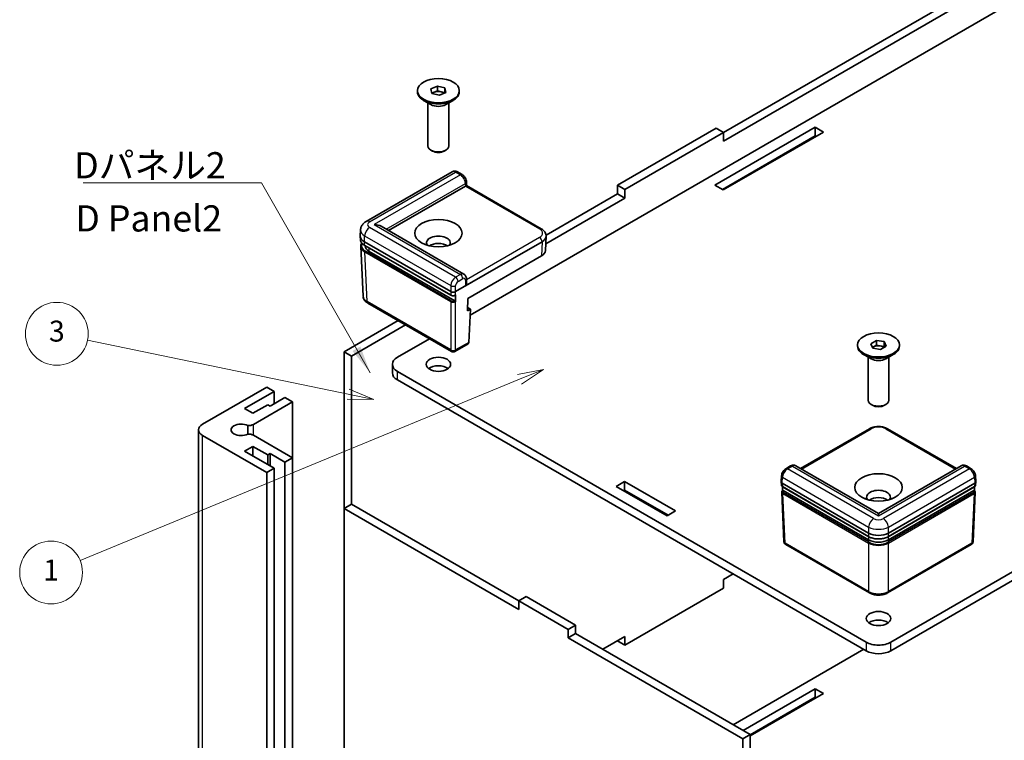
# Model space of a CAD drawing. Units: millimetres. Extents: x 51 to 7204, y 28 to 1433.
# Drawn here: x 765 to 1077, y 430 to 659 of the extents above; entities that cross this region are included whole.
import ezdxf

# ---------------------------------------------------------------- set-up
doc = ezdxf.new("R2010")
doc.units = ezdxf.units.MM
doc.header["$LTSCALE"] = 3.5
for name, color, linetype, lineweight in [('Symbol (ISO)', 7, 'Continuous', 18), ('Symbol (TK)', 100, 'Continuous', 18), ('Visible (ISO)', 7, 'Continuous', 35), ('Visible Narrow (ISO)', 7, 'Continuous', 25)]:
    doc.layers.add(name, color=color, linetype=linetype, lineweight=lineweight)
doc.styles.add('Note Text (TK)', font='txt')
doc.styles.add('Note Text (TK2)', font='txt')
doc.dimstyles.new('Default - Method 1b (TK)$7', dxfattribs={"dimscale": 3.5, "dimtxt": 2.5, "dimasz": 2.5, "dimexe": 1, "dimexo": 1.5, "dimgap": 1, "dimtad": 1, "dimtoh": 1, "dimrnd": 1e-08, "dimdsep": 46, "dimtxsty": 'Note Text (TK)', "dimcen": 0.09, "dimdle": 5, "dimclrd": 100, "dimclre": 100, "dimclrt": 7, "dimadec": 1, "dimazin": 1, "dimtfac": 1, "dimtmove": 0, "dimatfit": 3, "dimfxl": 1, "dimtolj": 1, "dimlwd": -1, "dimlwe": -1, "dimarcsym": 0})

# ---------------------------------------------------------------- blocks, each defined once
blk = doc.blocks.new('バルーン1')
at = {"layer": 'Symbol (TK)', "color": 100}
for p, q in [((268.895, 156.776), (266.393, 156.285)), ((266.583, 155.823), (268.895, 156.776)), ((266.774, 155.361), (268.895, 156.776)), ((266.583, 155.823), (224.608, 138.517))]:
    blk.add_line(p, q, dxfattribs=at)
at = {"layer": 'Symbol (TK)'}
blk.add_circle((221.842, 137.377), 3, dxfattribs=at)
at = {"layer": 'Symbol (TK)', "color": 7, "insert": (221.842, 137.353), "char_height": 2, "attachment_point": 5, "style": 'Note Text (TK2)'}
blk.add_mtext('1', dxfattribs=at)
blk = doc.blocks.new('バルーン3')
at = {"layer": 'Symbol (TK)', "color": 100}
for p, q in [((250.217, 154.404), (225.321, 159.565)), ((250.217, 154.404), (252.665, 153.897)), ((252.665, 153.897), (250.319, 154.894)), ((250.116, 153.914), (252.665, 153.897))]:
    blk.add_line(p, q, dxfattribs=at)
at = {"layer": 'Symbol (TK)'}
blk.add_circle((222.39, 160.173), 3, dxfattribs=at)
at = {"layer": 'Symbol (TK)', "color": 7, "insert": (222.39, 160.167), "char_height": 2, "attachment_point": 5, "style": 'Note Text (TK2)'}
blk.add_mtext('3', dxfattribs=at)

msp = doc.modelspace()

# ---------------------------------------------------------------- linework, layer by layer
at = {"layer": 'Visible (ISO)'}
for p, q in [((1111.6773, 682.5161), (908.091, 564.9755)), ((988.3798, 622.7886), (1072.6097, 671.4187)), ((1074.9537, 670.0654), (988.3798, 620.0819)), ((895.7078, 636.629), (897.7481, 637.514)), ((896.0152, 635.1664), (895.7078, 636.629)), ((897.7481, 637.514), (900.0957, 636.9363)), ((897.7481, 635.9802), (897.7481, 637.514)), ((900.0957, 636.9363), (900.403, 635.4737)), ((900.0957, 635.4025), (900.0957, 636.9363)), ((891.4254, 635.6905), (891.4254, 636.0513)), ((896.0032, 635.2233), (896.728, 635.5377)), ((898.3628, 634.5887), (896.0152, 635.1664)), ((896.728, 635.5377), (897.7481, 635.9802)), ((897.7481, 635.9802), (898.9219, 635.6913)), ((900.403, 635.4737), (898.3628, 634.5887)), ((898.9219, 635.6913), (900.0957, 635.4025)), ((900.0957, 635.4025), (900.1076, 635.3456)), ((904.6854, 635.6905), (904.6854, 636.0513)), ((895.7114, 631.6304), (893.3673, 632.9838)), ((894.7404, 618.5598), (894.7404, 632.191)), ((900.3995, 631.6304), (902.7435, 632.9838)), ((901.3704, 618.5598), (901.3704, 632.191)), ((954.7817, 606.0974), (986.0358, 624.1419)), ((985.6451, 606.1425), (1017.368, 624.4577)), ((986.0358, 624.1419), (988.3798, 622.7886)), ((1017.368, 624.4577), (1020.0246, 622.9239)), ((1017.368, 624.4577), (1017.368, 621.751)), ((988.3798, 622.7886), (957.1257, 604.744)), ((1017.368, 621.751), (987.9892, 604.7891)), ((1020.0246, 622.9239), (988.3017, 604.6087)), ((988.3798, 620.0819), (988.3798, 622.7886)), ((1017.6806, 621.5706), (1017.368, 621.751)), ((896.1903, 616.93), (895.7114, 617.2065)), ((899.9205, 616.93), (900.3995, 617.2065)), ((902.4057, 610.3912), (875.1549, 594.658)), ((905.5725, 609.4582), (904.0572, 610.333)), ((882.2943, 591.7647), (906.6296, 605.8147)), ((906.9326, 607.1743), (906.9591, 606.0217)), ((906.9591, 606.0218), (930.6373, 592.3512)), ((957.1257, 604.744), (954.7817, 606.0974)), ((954.7817, 603.3907), (954.7817, 606.0974)), ((988.3017, 604.6087), (985.6451, 606.1425)), ((957.1257, 602.0373), (932.057, 587.5639)), ((932.1455, 590.3217), (954.7817, 603.3907)), ((957.1257, 602.0373), (954.7817, 603.3907)), ((957.1257, 602.0373), (957.1257, 604.744)), ((906.1369, 577.9992), (879.9502, 593.1181)), ((873.3209, 590.1044), (873.4057, 591.9756)), ((873.3209, 589.9709), (873.3703, 588.8816)), ((932.1662, 589.9709), (931.9616, 585.4598)), ((932.1662, 590.1044), (932.1647, 590.1378)), ((1041.3556, 461.4701), (1267.9479, 592.2933)), ((1267.9479, 589.5866), (1041.3556, 458.7634)), ((873.4685, 586.7162), (874.1817, 570.9907)), ((874.6138, 588.2338), (901.9625, 572.4441)), ((874.7088, 587.05), (902.0082, 571.2887)), ((903.5246, 572.4441), (930.8733, 588.2338)), ((903.2906, 569.5119), (876.1775, 585.1656)), ((907.3294, 570.2477), (930.6687, 583.7227)), ((906.9588, 575.379), (906.9326, 576.5458)), ((902.191, 553.488), (875.7028, 568.781)), ((907.2393, 566.3299), (907.3294, 570.2477)), ((908.177, 566.8712), (907.2393, 566.3299)), ((907.2639, 567.3984), (908.177, 566.8712)), ((908.177, 566.8712), (907.7012, 556.3817)), ((868.2077, 553.4072), (885.2694, 563.2577)), ((887.6135, 561.9044), (870.5518, 552.0539)), ((895.1926, 557.5286), (885.085, 551.693)), ((907.4587, 555.8913), (903.296, 553.488)), ((1030.8188, 555.2117), (1030.8188, 555.5725)), ((1034.9839, 555.9539), (1036.7883, 556.9957)), ((1035.6443, 554.5307), (1034.9839, 555.9539)), ((1035.8861, 554.941), (1036.7883, 555.4619)), ((1036.7883, 556.9957), (1039.2533, 556.6143)), ((1036.7883, 555.4619), (1036.7883, 556.9957)), ((1036.7883, 555.4619), (1038.0208, 555.2712)), ((1038.0208, 555.2712), (1039.2533, 555.0806)), ((1039.9137, 555.1912), (1038.1093, 554.1494)), ((1039.2533, 556.6143), (1039.9137, 555.1912)), ((1039.2533, 555.0806), (1039.2533, 556.6143)), ((1044.0788, 555.2117), (1044.0788, 555.5725)), ((868.2077, 553.4072), (870.5518, 552.0539)), ((868.2077, 503.7846), (868.2077, 553.4072)), ((870.5518, 552.0539), (870.5518, 505.138)), ((1035.1047, 551.1516), (1032.7607, 552.505)), ((1035.5453, 554.7442), (1035.8861, 554.941)), ((1038.1093, 554.1494), (1035.6443, 554.5307)), ((1039.2533, 555.0806), (1039.3523, 554.8671)), ((1039.7929, 551.1516), (1042.1369, 552.505)), ((883.4667, 546.7307), (883.4667, 549.4374)), ((1034.1338, 538.081), (1034.1338, 551.7122)), ((1040.7638, 538.081), (1040.7638, 551.7122)), ((885.085, 547.1818), (1033.542, 461.4701)), ((1033.542, 458.7634), (885.085, 544.4751)), ((843.6733, 542.2196), (823.3581, 530.4906)), ((836.6411, 535.4528), (846.0173, 540.8662)), ((846.0173, 540.8662), (843.6733, 542.2196)), ((846.0173, 536.8964), (846.0173, 540.8662)), ((843.9858, 536.6257), (839.2977, 533.9191)), ((839.4643, 530.4063), (851.7993, 537.528)), ((844.7672, 536.1746), (843.9858, 536.6257)), ((849.4553, 538.8813), (844.7672, 536.1746)), ((851.7993, 537.528), (849.4553, 538.8813)), ((851.7993, 519.8443), (851.7993, 537.528)), ((1035.5837, 536.4512), (1035.1047, 536.7277)), ((1039.3139, 536.4512), (1039.7929, 536.7277)), ((839.2977, 533.9191), (836.6411, 535.4528)), ((822.0635, 389.7429), (822.0635, 528.6861)), ((837.6471, 530.0411), (837.6471, 527.3311)), ((1012.7694, 516.4349), (1034.553, 529.0117)), ((1040.3446, 529.0117), (1062.1282, 516.4349)), ((823.3581, 526.8817), (843.6733, 515.1527)), ((851.7993, 519.8443), (839.4643, 526.9659)), ((836.6411, 521.9194), (839.2977, 523.4532)), ((846.0173, 516.506), (836.6411, 521.9194)), ((839.2977, 523.4532), (843.9858, 520.7465)), ((839.2977, 520.3856), (839.2977, 523.4532)), ((843.9858, 520.7465), (844.7672, 521.1976)), ((844.7672, 521.1976), (849.4553, 518.4909)), ((844.7672, 517.2278), (844.7672, 521.1976)), ((843.9858, 517.6789), (843.9858, 520.7465)), ((849.4553, 518.4909), (851.7993, 519.8443)), ((849.4553, 379.5477), (849.4553, 518.4909)), ((851.7993, 380.9011), (851.7993, 519.8443)), ((843.6733, 515.1527), (846.0173, 516.506)), ((843.6733, 376.2095), (843.6733, 515.1527)), ((846.0173, 377.5628), (846.0173, 516.506)), ((1009.6106, 517.247), (1008.0947, 516.3717)), ((1037.4488, 502.1863), (1011.2621, 517.3051)), ((1063.6355, 517.3051), (1037.4488, 502.1863)), ((1066.8029, 516.3717), (1065.287, 517.247)), ((954.391, 510.7769), (957.0476, 512.3107)), ((957.0476, 512.3107), (973.1434, 503.0177)), ((957.0476, 512.3107), (957.0476, 509.604)), ((1006.6525, 512.2823), (1006.7367, 514.1378)), ((1006.6525, 512.2489), (1006.702, 511.1595)), ((1006.9758, 511.8146), (1034.3245, 496.0248)), ((1040.5731, 496.0248), (1067.9218, 511.8146)), ((1068.2451, 512.2823), (1068.1609, 514.1378)), ((1068.2451, 512.2489), (1068.1956, 511.1595)), ((970.4868, 501.4839), (954.391, 510.7769)), ((957.0476, 509.604), (956.735, 509.4235)), ((970.7994, 501.6644), (957.0476, 509.604)), ((1006.8007, 508.9829), (1007.5134, 493.2687)), ((1007.0708, 510.6307), (1034.3702, 494.8694)), ((1034.3234, 493.8601), (1007.2104, 509.5138)), ((1040.5274, 494.8694), (1067.8268, 510.6307)), ((1067.6873, 509.5138), (1040.5742, 493.8601)), ((1068.0969, 508.9829), (1067.3842, 493.2687)), ((870.5518, 505.138), (868.2077, 503.7846)), ((923.5275, 471.8457), (868.2077, 503.7846)), ((868.2077, 503.7846), (868.2077, 365.0218)), ((870.5518, 505.138), (923.5275, 474.5524)), ((973.1434, 503.0177), (970.4868, 501.4839)), ((1037.4488, 502.1863), (1037.4488, 501.4388)), ((1034.553, 477.0688), (1008.0648, 492.3618)), ((1066.8328, 492.3618), (1040.3446, 477.0688)), ((988.3798, 481.3191), (991.4271, 483.0785)), ((988.3798, 481.3191), (988.3798, 478.6124)), ((988.3798, 478.6124), (957.1257, 460.5679)), ((923.5275, 474.5524), (925.8716, 475.9057)), ((923.5275, 471.8457), (923.5275, 474.5524)), ((939.1546, 465.5301), (923.5275, 474.5524)), ((925.8716, 475.9057), (941.4987, 466.8835)), ((941.4987, 466.8835), (939.1546, 465.5301)), ((939.1546, 462.8234), (939.1546, 465.5301)), ((941.4987, 464.1768), (941.4987, 466.8835)), ((941.4987, 464.1768), (939.1546, 462.8234)), ((994.4744, 430.8845), (939.1546, 462.8234)), ((941.4987, 464.1768), (996.8184, 432.2379)), ((950.0935, 459.2145), (957.1257, 463.2745)), ((957.1257, 460.5679), (954.7817, 461.9212)), ((957.1257, 463.2745), (957.1257, 460.5679)), ((1032.7607, 459.2145), (991.4271, 435.3506)), ((994.5525, 433.5461), (1017.368, 446.7186)), ((1017.368, 444.012), (1017.368, 446.7186)), ((1017.368, 446.7186), (1020.0246, 445.1849)), ((1020.0246, 445.1849), (996.8184, 431.7868)), ((1017.368, 444.012), (996.8184, 432.1477)), ((1017.6806, 443.8315), (1017.368, 444.012)), ((996.8184, 432.2379), (994.4744, 430.8845)), ((994.4744, 292.1218), (994.4744, 430.8845)), ((996.8184, 432.2379), (996.8184, 293.4751))]:
    msp.add_line(p, q, dxfattribs=at)
for centre, start, end in [((902.7435, 554.445), 240, 300), ((1008.6173, 493.3188), 182.59689, 240), ((1066.2803, 493.3188), 300, 357.40311)]:
    msp.add_arc(centre, 1.105, start, end, dxfattribs=at)
for centre, major_axis in [((898.0554, 636.0513), (6.63, 0)), ((898.0554, 590.9399), (7.514, 0)), ((1037.4488, 555.5725), (-6.63, 0)), ((898.0554, 549.4374), (3.8675, 0)), ((1037.4488, 510.4611), (-7.514, 0)), ((1037.4488, 468.9586), (3.8675, 0))]:
    msp.add_ellipse(centre, major_axis=major_axis, ratio=0.57735027, dxfattribs=at)
for centre, major_axis, ratio, start_param, end_param in [((898.0554, 635.6905), (6.63, 0), 0.57735027, 3.14159265, 6.28318531), ((898.0554, 634.5176), (2.21, 0), 0.57735027, 2.21512166, 2.6326805), ((898.0554, 634.5176), (2.21, 0), 0.57735027, 1.16792411, 2.21512166), ((898.0554, 634.5176), (2.21, 0), 0.57735027, 0.60538592, 1.16792411), ((898.0554, 632.9838), (-3.315, 0), 0.57735027, 0.78539816, 2.35619449), ((898.0554, 618.5598), (3.315, 0), 0.57735027, 3.14159265, 6.28318531), ((898.0554, 618.0068), (-2.6376, 0), 0.57735027, 0.78539816, 2.35619449), ((903.5047, 609.3761), (0.5525, 0.957), 0.57735027, 0, 0.00063579), ((905.8482, 606.2658), (-1.1052, -0.0003), 0.5773502, 2.35585176, 2.3820317), ((905.8687, 605.3754), (1.0904, 0.6464), 0.01133441, 5.50415852, 6.27681393), ((876.2599, 592.7441), (-1.105, 1.9139), 0.57735027, 0, 0.00569851), ((877.7402, 591.8421), (-3.1254, 0), 0.57735027, 3.92699082, 4.71238898), ((877.7424, 590.0377), (-4.423, 0), 0.57695479, 6.25702329, 7.06824085), ((898.0554, 587.8723), (3.757, 0), 0.57735027, 5.92181818, 9.78614508), ((927.7447, 590.0377), (4.423, 0), 0.57695479, 5.49812976, 6.30934732), ((877.7915, 588.955), (-4.4227, -0.01), 0.57699232, 0.02485604, 0.03033807), ((874.8193, 587.2414), (-0.1105, -0.1914), 0.57735027, 6.27745865, 6.28318531), ((879.303, 586.9701), (-4.42, 0), 0.57735027, 0.00813803, 0.78539816), ((898.0554, 585.5265), (-3.757, 0), 0.57735027, 3.84496684, 5.57981112), ((927.5401, 585.5265), (4.423, 0), 0.57695479, 5.49812976, 6.25702329), ((905.8687, 574.6999), (-0.7661, -1.3619), 0.56974415, 1.57751044, 2.37566032), ((902.7435, 572.8956), (-1.105, 0), 0.57774602, 0.78574078, 2.35585187), ((902.7435, 572.9071), (-0.7711, -34.0186), 0.02326691, 1.46318668, 1.52615626), ((906.9207, 556.8566), (-0.5302, 0.9697), 0.59226017, 3.15538626, 3.91460448), ((1037.4488, 555.2117), (6.63, 0), 0.57735027, 3.14159265, 6.28318531), ((1037.4488, 554.0388), (2.21, 0), 0.57735027, 1.30899694, 2.35619449), ((1037.4488, 554.0388), (2.21, 0), 0.57735027, 0.63482989, 1.30899694), ((1037.4488, 554.0388), (2.21, 0), 0.57735027, 2.35619449, 2.59253634), ((888.9917, 549.4374), (-5.525, 0), 0.57735027, 5.49778714, 7.06858347), ((898.0554, 546.7307), (-3.8675, 0), 0.57735027, 3.79273011, 5.63204785), ((1037.4488, 552.505), (-3.315, 0), 0.57735027, 0.78539816, 2.35619449), ((888.9917, 546.7307), (-5.525, 0), 0.57735027, 0, 0.78539816), ((1037.4488, 538.081), (3.315, 0), 0.57735027, 3.14159265, 6.28318531), ((1037.4488, 537.528), (-2.6376, 0), 0.57735027, 0.78539816, 2.35619449), ((826.4835, 528.6861), (-4.42, 0), 0.57735027, 5.49778714, 7.06858347), ((835.5472, 528.6861), (-3.1492, 0), 0.57735027, 3.98247025, 8.58390037), ((837.9016, 531.3086), (-2.21, 0), 0.57735027, 1.45539354, 2.35619449), ((837.9016, 526.0637), (2.21, 0), 0.57735027, 0.78539816, 1.68619912), ((1035.1055, 528.0547), (-0.5525, 0.957), 0.57735027, 6.28254384, 6.28318531), ((1039.7921, 528.0547), (0.5525, 0.957), 0.57735027, 0, 0.00064147), ((1010.1631, 516.29), (-0.5525, 0.957), 0.57735027, 6.28254794, 6.28318531), ((1064.755, 515.3996), (1.1264, -1.9015), 0.56974284, 3.12928924, 3.13521573), ((1064.7345, 516.29), (0.5525, 0.957), 0.57735027, 0, 0.00063737), ((1007.7579, 512.2656), (-1.1058, 0), 0.57695479, 6.25702329, 7.06824085), ((1067.1397, 512.2656), (1.1058, 0), 0.57695479, 5.49812976, 6.30934732), ((1007.7574, 512.2774), (0.7915, -34.9204), 0.02208066, 4.75822337, 4.79179274), ((1007.1813, 510.8221), (-0.1105, -0.1914), 0.57735027, 6.27746901, 6.28318531), ((1037.4488, 507.3935), (3.757, 0), 0.57735027, 5.92181818, 9.78614508), ((1067.7163, 510.8221), (0.1105, -0.1914), 0.57735027, 0, 0.0057163), ((1067.1402, 512.2774), (-0.7915, -34.9204), 0.02208066, 1.4913926, 1.524962), ((1037.4488, 505.0477), (-3.757, 0), 0.57735027, 3.84496684, 5.57981112), ((1037.4488, 497.8311), (-4.42, 0), 0.57774602, 0.78574078, 2.35585187), ((1037.4488, 495.6646), (-4.42, 0), 0.57735027, 0.78539816, 2.35619449), ((1035.1055, 478.0257), (-0.5525, -0.957), 0.57735027, 0, 0.00063155), ((1039.7921, 478.0257), (0.5525, -0.957), 0.57735027, 6.28255375, 6.28318531), ((1037.4488, 466.2519), (-3.8675, 0), 0.57735027, 3.79273011, 5.63204785), ((1037.4488, 463.7257), (-5.525, 0), 0.57735027, 0.78539816, 2.35619449), ((1037.4488, 461.019), (5.525, 0), 0.57735027, 3.92699082, 5.49778714)]:
    msp.add_ellipse(centre, major_axis=major_axis, ratio=ratio, start_param=start_param, end_param=end_param, dxfattribs=at)
for points, knots in [([(902.4345, 610.407), (902.5647, 610.4774), (902.7077, 610.5275), (903.0143, 610.5872), (903.1818, 610.5924), (903.5245, 610.5531), (903.7021, 610.503), (903.9328, 610.4007), (903.9956, 610.3687), (904.0569, 610.3333)], [0.0019722165, 0.0019722165, 0.0019722165, 0.0019722165, 0.0233452101, 0.0233452101, 0.0471465782, 0.0471465782, 0.0736040301, 0.0736040301, 0.0837647118, 0.0837647118, 0.0837647118, 0.0837647118]), ([(905.5781, 609.455), (905.7755, 609.3411), (905.9586, 609.1916), (906.2921, 608.844), (906.4452, 608.6392), (906.6894, 608.2108), (906.7837, 607.9825), (906.8974, 607.565), (906.9282, 607.3716), (906.9326, 607.1812)], [0, 0, 0, 0, 0.032700971, 0.032700971, 0.066656759, 0.066656759, 0.09965083, 0.09965083, 0.1271234, 0.1271234, 0.1271234, 0.1271234]), ([(873.4064, 591.9574), (873.4213, 592.2887), (873.4951, 592.6214), (873.741, 593.2427), (873.9172, 593.5372), (874.3631, 594.0826), (874.6449, 594.3317), (875.0208, 594.5776), (875.0842, 594.6166), (875.1489, 594.6539)], [0, 0, 0, 0, 0.047911026, 0.047911026, 0.096740632, 0.096740632, 0.150786484, 0.150786484, 0.161470989, 0.161470989, 0.161470989, 0.161470989]), ([(930.6434, 592.3478), (930.9999, 592.1419), (931.3127, 591.8867), (931.807, 591.298), (931.9956, 590.9533), (932.1324, 590.4353), (932.1571, 590.277), (932.1641, 590.1189)], [0, 0, 0, 0, 0.0629889, 0.0629889, 0.125835515, 0.125835515, 0.152368699, 0.152368699, 0.152368699, 0.152368699]), ([(874.7065, 587.0514), (874.3738, 587.2436), (874.0903, 587.4714), (873.6497, 587.9757), (873.4895, 588.2616), (873.3906, 588.6601), (873.3756, 588.7641), (873.3709, 588.8676)], [0.000108044, 0.000108044, 0.000108044, 0.000108044, 0.062885091, 0.062885091, 0.127122661, 0.127122661, 0.149329041, 0.149329041, 0.149329041, 0.149329041]), ([(873.4692, 586.7009), (873.4569, 586.969), (873.515, 587.2416), (873.6798, 587.5998), (873.7378, 587.7019), (873.8051, 587.8011)], [0, 0, 0, 0, 0.0575167392, 0.0575167392, 0.0810773478, 0.0810773478, 0.0810773478, 0.0810773478]), ([(906.1291, 578.0033), (906.2727, 577.9205), (906.4035, 577.8112), (906.6238, 577.5581), (906.7149, 577.411), (906.8567, 577.0839), (906.9036, 576.8983), (906.9281, 576.6578), (906.9314, 576.6052), (906.9326, 576.5524)], [0, 0, 0, 0, 0.023994277, 0.023994277, 0.0485213967, 0.0485213967, 0.0757527772, 0.0757527772, 0.0833058634, 0.0833058634, 0.0833058634, 0.0833058634]), ([(875.7028, 568.7811), (875.3464, 568.9868), (875.0338, 569.242), (874.5397, 569.8304), (874.3512, 570.175), (874.2306, 570.6313), (874.212, 570.7253), (874.1994, 570.82)], [0.000020337, 0.000020337, 0.000020337, 0.000020337, 0.062973967, 0.062973967, 0.125794988, 0.125794988, 0.141740671, 0.141740671, 0.141740671, 0.141740671]), ([(903.453, 571.2742), (903.3594, 571.2237), (903.2522, 571.1843), (903.0261, 571.1292), (902.9039, 571.1131), (902.6638, 571.1074), (902.5431, 571.1176), (902.3188, 571.1601), (902.2122, 571.1921), (902.0786, 571.2508), (902.0421, 571.2691), (902.0076, 571.2891)], [0, 0, 0, 0, 0.0163638748, 0.0163638748, 0.0328703139, 0.0328703139, 0.0489776265, 0.0489776265, 0.0646400313, 0.0646400313, 0.0708355619, 0.0708355619, 0.0708355619, 0.0708355619]), ([(903.4999, 571.3711), (903.4995, 571.357), (903.4977, 571.3439), (903.4944, 571.332), (903.4924, 571.3244), (903.4897, 571.3173), (903.4865, 571.3107), (903.4815, 571.3005), (903.4752, 571.2918), (903.4677, 571.2848), (903.4632, 571.2807), (903.4583, 571.2771), (903.453, 571.2742)], [0, 0, 0, 0, 0.00237895363, 0.00237895363, 0.00237895363, 0.00390476791, 0.00390476791, 0.00390476791, 0.00628320806, 0.00628320806, 0.00628320806, 0.00771078265, 0.00771078265, 0.00771078265, 0.00771078265]), ([(903.2906, 569.5119), (903.303, 569.5047), (903.3154, 569.4958), (903.3274, 569.4855), (903.3353, 569.4787), (903.343, 569.4712), (903.3506, 569.4633), (903.3621, 569.4511), (903.373, 569.4378), (903.3831, 569.4236), (903.3896, 569.4145), (903.3957, 569.4051), (903.4014, 569.3953), (903.4063, 569.387), (903.4109, 569.3785), (903.4151, 569.3699), (903.4226, 569.3543), (903.4289, 569.3384), (903.434, 569.3224), (903.439, 569.3066), (903.4427, 569.2909), (903.445, 569.2756), (903.4471, 569.2617), (903.448, 569.2483), (903.4477, 569.2356)], [0.0000004751, 0.0000004751, 0.0000004751, 0.0000004751, 0.0023886179, 0.0023886179, 0.0023886179, 0.0039570071, 0.0039570071, 0.0039570071, 0.0063530698, 0.0063530698, 0.0063530698, 0.0078911199, 0.0078911199, 0.0078911199, 0.0092097476, 0.0092097476, 0.0092097476, 0.0115876827, 0.0115876827, 0.0115876827, 0.0139425672, 0.0139425672, 0.0139425672, 0.0160826999, 0.0160826999, 0.0160826999, 0.0160826999]), ([(1034.5534, 529.0119), (1034.9272, 529.2278), (1035.3568, 529.3943), (1036.2615, 529.6282), (1036.7486, 529.698), (1037.719, 529.7324), (1038.2149, 529.6951), (1039.1169, 529.5237), (1039.538, 529.3958), (1040.0657, 529.1623), (1040.2083, 529.0904), (1040.3442, 529.0119)], [0, 0, 0, 0, 0.066033623, 0.066033623, 0.132097528, 0.132097528, 0.197962931, 0.197962931, 0.259688627, 0.259688627, 0.283747071, 0.283747071, 0.283747071, 0.283747071]), ([(1006.7369, 514.1429), (1006.7475, 514.3766), (1006.7971, 514.6149), (1006.9565, 515.0769), (1007.0704, 515.3063), (1007.3372, 515.7075), (1007.4885, 515.8873), (1007.7882, 516.1678), (1007.9344, 516.2793), (1008.0897, 516.3689)], [0, 0, 0, 0, 0.033660968, 0.033660968, 0.06755823, 0.06755823, 0.09910948, 0.09910948, 0.124841924, 0.124841924, 0.124841924, 0.124841924]), ([(1009.6109, 517.2472), (1009.7945, 517.3532), (1009.9938, 517.4296), (1010.403, 517.5073), (1010.6192, 517.509), (1010.9634, 517.4396), (1011.0997, 517.3916), (1011.2247, 517.3253)], [0, 0, 0, 0, 0.0304295424, 0.0304295424, 0.0607831588, 0.0607831588, 0.0812228737, 0.0812228737, 0.0812228737, 0.0812228737]), ([(1063.658, 517.3176), (1063.7904, 517.3919), (1063.9388, 517.4455), (1064.2417, 517.5037), (1064.3993, 517.5088), (1064.726, 517.4743), (1064.897, 517.4284), (1065.1361, 517.3281), (1065.2125, 517.2901), (1065.2867, 517.2472)], [0.0008825321, 0.0008825321, 0.0008825321, 0.0008825321, 0.0228109254, 0.0228109254, 0.0450986631, 0.0450986631, 0.0705288636, 0.0705288636, 0.0828636181, 0.0828636181, 0.0828636181, 0.0828636181]), ([(1066.8079, 516.3689), (1067.0055, 516.2548), (1067.189, 516.1051), (1067.5227, 515.7571), (1067.6758, 515.5522), (1067.9193, 515.1243), (1068.0133, 514.8967), (1068.1229, 514.4953), (1068.1528, 514.3181), (1068.1607, 514.1429)], [0, 0, 0, 0, 0.032753813, 0.032753813, 0.066714137, 0.066714137, 0.099612078, 0.099612078, 0.124841866, 0.124841866, 0.124841866, 0.124841866]), ([(1007.0684, 510.6322), (1006.9821, 510.6823), (1006.9071, 510.743), (1006.787, 510.8833), (1006.7408, 510.9661), (1006.7088, 511.0888), (1006.7033, 511.1244), (1006.7017, 511.1599)], [0.000107167, 0.000107167, 0.000107167, 0.000107167, 0.01561834, 0.01561834, 0.0314171637, 0.0314171637, 0.0376096752, 0.0376096752, 0.0376096752, 0.0376096752]), ([(1006.8, 508.9934), (1006.7969, 509.0623), (1006.8086, 509.1326), (1006.8569, 509.2642), (1006.8941, 509.3265), (1006.9833, 509.4334), (1007.0346, 509.4799), (1007.0927, 509.5209)], [0, 0, 0, 0, 0.0120202978, 0.0120202978, 0.02431377, 0.02431377, 0.0356766423, 0.0356766423, 0.0356766423, 0.0356766423]), ([(1007.0927, 509.5209), (1007.0935, 509.5215), (1007.0943, 509.522), (1007.0951, 509.5225), (1007.1036, 509.528), (1007.1131, 509.5317), (1007.1235, 509.5335), (1007.1301, 509.5347), (1007.137, 509.5352), (1007.1443, 509.5349), (1007.1546, 509.5344), (1007.1654, 509.5325), (1007.1765, 509.5289), (1007.1876, 509.5254), (1007.1989, 509.5204), (1007.2104, 509.5138)], [0.00756447331, 0.00756447331, 0.00756447331, 0.00756447331, 0.00778722453, 0.00778722453, 0.00778722453, 0.01017761034, 0.01017761034, 0.01017761034, 0.01170271089, 0.01170271089, 0.01170271089, 0.01388900824, 0.01388900824, 0.01388900824, 0.0160776028, 0.0160776028, 0.0160776028, 0.0160776028]), ([(1067.6873, 509.5138), (1067.6997, 509.521), (1067.712, 509.5263), (1067.724, 509.5298), (1067.7319, 509.5321), (1067.7397, 509.5337), (1067.7472, 509.5344), (1067.7588, 509.5356), (1067.7697, 509.5349), (1067.7798, 509.5323), (1067.7862, 509.5307), (1067.7924, 509.5283), (1067.7981, 509.5252), (1067.8004, 509.5239), (1067.8027, 509.5225), (1067.8049, 509.5209)], [0.00000047507, 0.00000047507, 0.00000047507, 0.00000047507, 0.00238861794, 0.00238861794, 0.00238861794, 0.00395700715, 0.00395700715, 0.00395700715, 0.00635306977, 0.00635306977, 0.00635306977, 0.0078911199, 0.0078911199, 0.0078911199, 0.00852498101, 0.00852498101, 0.00852498101, 0.00852498101]), ([(1067.8049, 509.5209), (1067.8841, 509.4651), (1067.9509, 509.3986), (1068.0505, 509.2489), (1068.0844, 509.1628), (1068.0978, 509.0478), (1068.0988, 509.0205), (1068.0976, 508.9934)], [0, 0, 0, 0, 0.0154872623, 0.0154872623, 0.0309007539, 0.0309007539, 0.0356321622, 0.0356321622, 0.0356321622, 0.0356321622]), ([(1068.1959, 511.1599), (1068.1928, 511.0915), (1068.175, 511.023), (1068.1157, 510.8951), (1068.073, 510.8348), (1067.9675, 510.7248), (1067.9025, 510.6747), (1067.8292, 510.6322)], [0, 0, 0, 0, 0.0119219236, 0.0119219236, 0.0243682526, 0.0243682526, 0.0375361019, 0.0375361019, 0.0375361019, 0.0375361019]), ([(1040.528, 494.8698), (1040.1907, 494.6751), (1039.796, 494.513), (1038.9466, 494.269), (1038.4795, 494.1853), (1037.5447, 494.1156), (1037.0664, 494.1276), (1036.1558, 494.2346), (1035.7116, 494.3297), (1034.9669, 494.5713), (1034.6483, 494.7089), (1034.3696, 494.8698)], [0, 0, 0, 0, 0.063623727, 0.063623727, 0.128182906, 0.128182906, 0.19152521, 0.19152521, 0.254235266, 0.254235266, 0.306785628, 0.306785628, 0.306785628, 0.306785628]), ([(1040.3442, 477.0686), (1039.9705, 476.8528), (1039.541, 476.6863), (1038.6365, 476.4526), (1038.1496, 476.3827), (1037.1792, 476.3483), (1036.6832, 476.3855), (1035.7808, 476.5569), (1035.3594, 476.6849), (1034.8317, 476.9184), (1034.6892, 476.9902), (1034.5534, 477.0686)], [0, 0, 0, 0, 0.066010768, 0.066010768, 0.132058668, 0.132058668, 0.197936996, 0.197936996, 0.259698285, 0.259698285, 0.283730204, 0.283730204, 0.283730204, 0.283730204])]:
    msp.add_open_spline(points, degree=3, knots=knots, dxfattribs=at)
at = {"layer": 'Visible Narrow (ISO)'}
for p, q in [((876.2599, 594.5485), (903.5047, 610.2783)), ((905.026, 609.4), (877.7402, 593.6466)), ((903.5047, 610.2783), (905.026, 609.4)), ((881.513, 592.2159), (906.6091, 606.7051)), ((906.6091, 606.7051), (906.6296, 605.8147)), ((906.6498, 605.8267), (930.0912, 592.2928)), ((903.5047, 577.0149), (876.2599, 592.7447)), ((877.7402, 593.6466), (905.026, 577.8932)), ((874.6138, 588.2338), (874.6978, 590.0855)), ((874.6978, 590.0855), (901.9625, 574.3442)), ((930.0912, 589.587), (906.9399, 576.2207)), ((874.6631, 587.1464), (874.6138, 588.2338)), ((901.9625, 571.3851), (874.6631, 587.1464)), ((906.6498, 574.2726), (930.8723, 588.2575)), ((930.8733, 588.2338), (930.6687, 583.7227)), ((930.8723, 588.2575), (930.8733, 588.2338)), ((874.7613, 584.9811), (901.9625, 569.2765)), ((875.4742, 569.2634), (874.7613, 584.9811)), ((902.1187, 569.5519), (874.9175, 585.2565)), ((876.1775, 585.1656), (876.1775, 586.202)), ((905.026, 577.8932), (903.5047, 577.0149)), ((901.9625, 574.3442), (901.9625, 572.4441)), ((903.5246, 572.4441), (903.5246, 574.3442)), ((904.2858, 575.6853), (905.807, 576.5636)), ((906.6089, 576.1007), (906.6498, 574.2726)), ((901.9625, 572.4441), (901.9625, 571.3851)), ((903.5246, 553.9704), (903.5246, 572.4441)), ((901.9625, 553.9704), (875.4742, 569.2634)), ((901.9625, 569.2765), (901.9625, 553.9704)), ((907.7012, 556.3817), (903.5246, 553.9704)), ((885.085, 544.4751), (885.085, 547.1818)), ((839.4643, 526.9659), (839.4643, 530.4063)), ((1013.0931, 516.248), (1035.1055, 528.957)), ((1039.7921, 528.957), (1061.8045, 516.248)), ((823.3581, 387.9384), (823.3581, 526.8817)), ((1008.6418, 516.3139), (1010.1631, 517.1922)), ((1035.8866, 500.5842), (1008.6418, 516.3139)), ((1010.1631, 517.1922), (1037.4488, 501.4388)), ((1037.4488, 501.4388), (1064.7345, 517.1922)), ((1066.2558, 516.3139), (1039.011, 500.5842)), ((1064.7345, 517.1922), (1066.2558, 516.3139)), ((1006.9758, 511.8146), (1007.0598, 513.6663)), ((1006.9758, 511.8146), (1007.0251, 510.7272)), ((1007.0598, 513.6663), (1034.3245, 497.925)), ((1040.5731, 497.925), (1067.8379, 513.6663)), ((1067.8379, 513.6663), (1067.9218, 511.8146)), ((1067.9218, 511.8146), (1067.8725, 510.7272)), ((1034.3245, 494.9659), (1007.0251, 510.7272)), ((1007.1233, 508.5619), (1034.3245, 492.8573)), ((1007.8362, 492.8442), (1007.1233, 508.5619)), ((1034.4807, 493.1326), (1007.2795, 508.8372)), ((1067.6181, 508.8372), (1040.4169, 493.1326)), ((1067.8725, 510.7272), (1040.5731, 494.9659)), ((1040.5731, 492.8573), (1067.7743, 508.5619)), ((1067.7743, 508.5619), (1067.0614, 492.8442)), ((1034.3245, 497.925), (1034.3245, 496.0248)), ((1034.3245, 496.0248), (1034.3245, 494.9659)), ((1040.5731, 496.0248), (1040.5731, 497.925)), ((1040.5731, 494.9659), (1040.5731, 496.0248)), ((1034.3245, 477.5512), (1007.8362, 492.8442)), ((1034.3234, 494.8964), (1034.3234, 493.8601)), ((1034.3245, 492.8573), (1034.3245, 477.5512)), ((1040.5731, 477.5512), (1040.5731, 492.8573)), ((1067.0614, 492.8442), (1040.5731, 477.5512)), ((1040.5742, 493.8601), (1040.5742, 494.8964)), ((1033.542, 461.4701), (1033.542, 458.7634)), ((1041.3556, 458.7634), (1041.3556, 461.4701))]:
    msp.add_line(p, q, dxfattribs=at)
for centre, major_axis, ratio, start_param, end_param in [((903.5252, 608.4857), (1.1264, -1.9015), 0.56974284, 2.34981757, 3.13521573), ((903.5047, 609.3761), (0.5525, 0.957), 0.57735027, 0.00063579, 0.78539816), ((905.026, 608.4978), (0.5525, 0.957), 0.57735027, 0.00063737, 0.78539816), ((905.0464, 607.6074), (1.1264, -1.9015), 0.56974284, 0.77902124, 2.34981757), ((905.8278, 607.1562), (1.1047, 0.0254), 0.59226569, 5.48434996, 6.28250925), ((876.2599, 590.9402), (1.105, 1.9139), 0.57735027, 0.78539816, 2.33001455), ((876.2599, 592.7441), (-1.105, 1.9139), 0.57735027, 5.49778714, 6.28318531), ((877.8242, 593.6466), (-2.2115, 0), 0.57695479, 5.49812976, 7.06824085), ((877.8242, 591.8421), (-4.4196, 0.1001), 0.57715256, 6.27722341, 7.08131738), ((930.0912, 591.3906), (0.5525, 0.957), 0.57735027, 0.00063497, 0.78539816), ((927.7447, 590.9399), (3.3173, 0), 0.57695479, 5.49812976, 7.06824085), ((930.0912, 588.6848), (0.5525, -0.957), 0.57735027, 0.8115781, 2.35619449), ((927.7447, 590.0377), (4.4214, 0.0501), 0.57710305, 5.49159542, 6.29542292), ((877.7915, 588.955), (-4.4227, -0.01), 0.57699232, 0.03033807, 0.78374957), ((877.8897, 586.9701), (-4.2019, 0), 0.57695479, 5.97496551, 7.06824085), ((877.8897, 586.7897), (-4.4227, -0.01), 0.57699232, 0.03085841, 0.78374957), ((874.8193, 587.2414), (-0.1105, -0.1914), 0.57735027, 5.52396708, 6.27745865), ((874.9175, 585.076), (-0.1105, -0.1914), 0.57735027, 3.92699082, 5.52396708), ((903.5252, 575.1986), (-1.083, -1.9266), 0.5848587, 3.92027104, 5.46488743), ((903.5047, 576.1127), (0.5525, -0.957), 0.57735027, 0.8115781, 2.35619449), ((905.0464, 576.0769), (-1.083, -1.9266), 0.5848587, 3.1417267, 3.92027104), ((905.026, 576.991), (0.5525, -0.957), 0.57735027, 0.8115781, 2.35619449), ((902.7435, 574.7716), (1.105, 0), 0.5467386, 3.92733343, 5.49744453), ((904.3063, 574.7713), (0.5302, 0.9697), 0.59226017, 0.77160456, 2.31622095), ((905.8275, 575.6496), (0.5302, 0.9697), 0.59226017, 5.48399354, 7.05478987), ((905.8278, 576.528), (1.1047, 0.0247), 0.56203916, 5.48503542, 6.28254856), ((878.6017, 571.0909), (-4.4214, -0.0501), 0.57710305, 0.01962767, 0.7785212), ((902.1187, 571.4801), (-0.1105, -0.1914), 0.57735027, 5.52396708, 6.27744807), ((902.7435, 571.8413), (-1.105, 0), 0.58363101, 0.78574078, 2.32463543), ((876.2553, 569.738), (-0.5525, -0.957), 0.57735027, 5.52396708, 6.28318531), ((902.1187, 569.3714), (-0.1105, -0.1914), 0.57735027, 3.92699082, 5.52396708), ((902.7435, 569.7327), (1.105, 0), 0.58363101, 3.92733343, 5.4032585), ((902.7435, 569.9131), (-0.884, 0), 0.57774602, 0.78574078, 2.23803534), ((902.7435, 554.445), (-0.5525, -0.957), 0.57735027, 5.52396708, 6.28318531), ((902.7435, 554.445), (-1.105, 0), 0.60717097, 0.78574078, 2.35585187), ((902.7435, 554.445), (0.5525, -0.957), 0.57735027, 0, 0.75921822), ((1035.1055, 528.0547), (-0.5525, 0.957), 0.57735027, 5.49778714, 6.28254384), ((1037.4488, 527.6022), (3.315, 0), 0.57774602, 0.78574078, 2.35585187), ((1039.7921, 528.0547), (0.5525, 0.957), 0.57735027, 0.00064147, 0.78539816), ((1008.6214, 514.5213), (1.1264, 1.9015), 0.56974284, 0.79177509, 2.33639148), ((1008.6418, 515.4117), (-0.5525, 0.957), 0.57735027, 5.49778714, 6.28254952), ((1010.1631, 516.29), (-0.5525, 0.957), 0.57735027, 5.49778714, 6.28254794), ((1010.1426, 515.3996), (1.1264, 1.9015), 0.56974284, 0.00637692, 0.79177509), ((1064.755, 515.3996), (1.1264, -1.9015), 0.56974284, 2.34981757, 3.12928924), ((1064.7345, 516.29), (0.5525, 0.957), 0.57735027, 0.00063737, 0.78539816), ((1066.2558, 515.4117), (0.5525, 0.957), 0.57735027, 0.00063579, 0.78539816), ((1066.2762, 514.5213), (1.1264, -1.9015), 0.56974284, 0.80520118, 2.34981757), ((1007.8408, 514.0936), (-1.1039, 0.0501), 0.57695479, 0.00126156, 0.81121756), ((1067.0568, 514.0936), (1.1039, 0.0501), 0.57695479, 5.47196775, 6.28192375), ((1007.807, 511.1829), (-1.1054, -0.01), 0.57708129, 0.02093535, 0.77982888), ((1007.9052, 509.0175), (-1.1054, -0.01), 0.57708129, 0.0221042, 0.77982888), ((1007.9052, 509.198), (-0.8846, 0), 0.57695479, 5.61594629, 7.06824085), ((1007.1813, 510.8221), (-0.1105, -0.1914), 0.57735027, 5.52396708, 6.27746901), ((1007.2795, 508.6568), (-0.1105, -0.1914), 0.57735027, 3.92699082, 5.52396708), ((1066.9924, 509.198), (0.8846, 0), 0.57695479, 5.49812976, 6.95042432), ((1067.6181, 508.6568), (0.1105, -0.1914), 0.57735027, 0.75921822, 2.35619449), ((1066.9924, 509.0175), (1.1054, -0.01), 0.57708129, 5.50335643, 6.26108051), ((1067.7163, 510.8221), (0.1105, -0.1914), 0.57735027, 0.0057163, 0.75921822), ((1067.0906, 511.1829), (1.1054, -0.01), 0.57708129, 5.50335643, 6.26224996), ((1035.8866, 498.7797), (-1.105, -1.9139), 0.57735027, 3.92699082, 5.47160721), ((1037.4488, 501.4873), (-2.21, 0), 0.57774602, 0.78574078, 2.35585187), ((1039.011, 498.7797), (-1.105, 1.9139), 0.57735027, 3.95317076, 5.49778714), ((1037.4488, 499.6829), (4.42, 0), 0.56224231, 3.92733343, 5.49744453), ((1008.6173, 493.3188), (-1.1039, -0.0501), 0.57695479, 0, 0.75889353), ((1008.6173, 493.3188), (-0.5525, -0.957), 0.57735027, 5.52396708, 6.28318531), ((1034.4807, 492.9522), (-0.1105, -0.1914), 0.57735027, 3.92699082, 5.52396708), ((1034.4807, 495.0608), (-0.1105, -0.1914), 0.57735027, 5.52396708, 6.27745364), ((1037.4488, 496.7768), (-4.42, 0), 0.57921727, 0.78574078, 2.35585187), ((1037.4488, 494.6682), (4.42, 0), 0.57921727, 3.92733343, 5.49744453), ((1037.4488, 494.8486), (-4.199, 0), 0.57774602, 0.78574078, 2.35585187), ((1040.4169, 492.9522), (0.1105, -0.1914), 0.57735027, 0.75921822, 2.35619449), ((1040.4169, 495.0608), (0.1105, -0.1914), 0.57735027, 0.00573167, 0.75921822), ((1066.2803, 493.3188), (0.5525, -0.957), 0.57735027, 0, 0.75921822), ((1066.2803, 493.3188), (1.1039, -0.0501), 0.57695479, 5.52429177, 6.28318531), ((1037.4488, 479.3805), (-4.42, 0), 0.58510226, 0.78574078, 2.35585187), ((1035.1055, 478.0257), (-0.5525, -0.957), 0.57735027, 5.52396708, 6.28318531), ((1039.7921, 478.0257), (0.5525, -0.957), 0.57735027, 0, 0.75921822)]:
    msp.add_ellipse(centre, major_axis=major_axis, ratio=ratio, start_param=start_param, end_param=end_param, dxfattribs=at)

# ---------------------------------------------------------------- block references
at = {"layer": 'Symbol (TK)', "xscale": 3.315, "yscale": 3.315, "zscale": 3.315}
for name in ['バルーン3', 'バルーン1']:
    msp.add_blockref(name, (39.9772, 28.1198), dxfattribs=at)

# ---------------------------------------------------------------- texts
at = {"layer": 'Symbol (ISO)', "color": 7, "char_height": 8.2875, "line_spacing_factor": 1.5, "style": 'Note Text (TK)'}
for s, insert, width, attachment_point in [('\\fＭＳ Ｐゴシック|b0|i0;Dパネル2', (782.703, 608.2911), 50.597369, 7), ('D Panel2', (783.055, 594.5397), 46.623246, 4)]:
    msp.add_mtext(s, dxfattribs=dict(at, insert=insert, width=width, attachment_point=attachment_point))

# ---------------------------------------------------------------- leaders
at = {"layer": 'Symbol (ISO)', "color": 100, "annotation_type": 0, "has_hookline": 1, "hookline_direction": 1, "text_width": 47.7473}
msp.add_leader([(876.4476, 546.7442), (842.0504, 606.9098), (833.3004, 606.9098)], dimstyle='Default - Method 1b (TK)$7', override={"dimgap": 0, "dimtad": 1}, dxfattribs=at)

doc.saveas('drawing.dxf')
